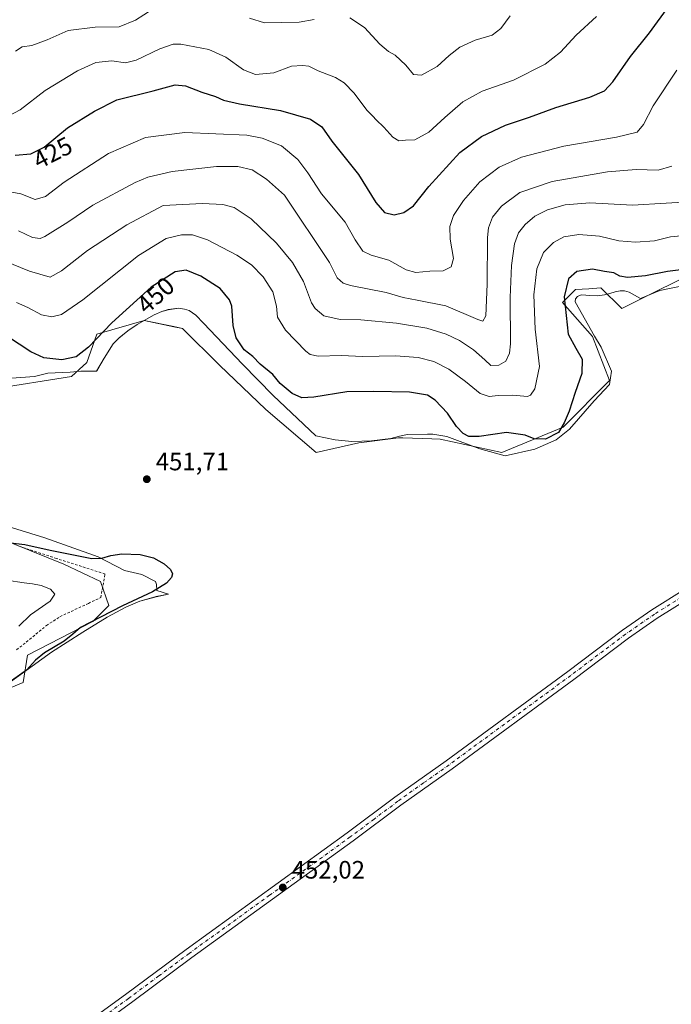
# Model space of a CAD drawing. Units: metres. Extents: x 625251 to 628726, y 4687915 to 4690290.
# Drawn here: x 625801 to 626060, y 4689499 to 4689890 of the extents above; entities that cross this region are included whole.
import ezdxf
from ezdxf.enums import TextEntityAlignment as Align

# ---------------------------------------------------------------- set-up
doc = ezdxf.new("R2010")
doc.units = ezdxf.units.M
doc.header["$MEASUREMENT"] = 0
doc.linetypes.add('DGN Style 2', pattern=[1.648017, 0.98881, -0.659207])
doc.linetypes.add('DGN Style 4', pattern=[2.638475, 1.318413, -0.659207, 0.001648, -0.659207])
for name, color, linetype, lineweight in [('Alambrada', 7, 'DGN Style 2', 0), ('Arbolado forestal CxS', 92, 'Continuous', 0), ('Cultivos herbáceos CxS', 92, 'Continuous', 0), ('Curva de nivel maestra', 30, 'Continuous', 30), ('Curva de nivel normal', 30, 'Continuous', 0), ('Espacio natural protegido', 121, 'Continuous', 13), ('Espacio natural protegido CxS', 121, 'Continuous', 0), ('Pista no pavimentada Cxs', 111, 'Continuous', 0), ('Pista no pavimentada eje', 91, 'DGN Style 4', 0), ('Punto de cota en terreno', 7, 'Continuous', 0), ('Rótulo de curva de nivel directora', 7, 'Continuous', 0), ('Rótulo de punto de cota en terreno', 7, 'Continuous', 0)]:
    doc.layers.add(name, color=color, linetype=linetype, lineweight=lineweight)
doc.styles.add('Style-Arial', font='txt')

# ---------------------------------------------------------------- blocks, each defined once
blk = doc.blocks.new('*U6')
at = {"layer": 'Cultivos herbáceos CxS', "color": 92, "linetype": 'Continuous', "lineweight": 0}
for points in [[(625789.9237, 4689621.7661, 448.8199), (625802.7385, 4689626.9621, 449.9829), (625804.4155, 4689637.8633, 447.6632), (625830.3985, 4689651.2801, 449.0233), (625836.7515, 4689657.5883, 447.915), (625833.5287, 4689667.1021, 447.7425), (625818.8861, 4689674.0161, 449.012), (625791.8435, 4689684.8241, 450.5783)], [(625790.1679, 4689743.5241, 451.3048), (625822.0177, 4689748.5559, 450.9599), (625828.0207, 4689754.1209, 450.6145), (625832.0758, 4689765.3273, 448.787), (625850.8055, 4689770.7579, 451.053), (625862.6333, 4689768.3567, 451.6366), (625866.0653, 4689767.6601, 451.6424), (625880.7453, 4689753.1219, 451.2471), (625899.2529, 4689735.4259, 451.4081), (625919.2427, 4689718.3669, 452.0197), (625936.1573, 4689722.2727, 452.2229), (625951.9313, 4689724.2369, 451.9464), (625953.6873, 4689724.1811, 451.8964), (625965.1905, 4689723.8167, 451.503), (625968.5441, 4689723.7107, 451.3354), (625992.9999, 4689718.3669, 450.8868), (626017.4299, 4689728.4109, 449.2297), (626035.7605, 4689746.9307, 451.3448), (626029.0409, 4689764.4889, 450.9955), (626017.1873, 4689777.9689, 449.2345), (626022.2431, 4689783.0777, 450.1454), (626027.5589, 4689783.4377, 450.8064), (626032.4034, 4689783.7655, 450.819), (626040.701, 4689775.5477, 451.6259), (626075.5507, 4689792.8827, 448.7548)]]:
    blk.add_polyline3d(points, dxfattribs=at)
blk = doc.blocks.new('*U8')
at = {"layer": 'Espacio natural protegido CxS', "color": 121, "linetype": 'Continuous', "lineweight": 0, "flags": 128}
for points in [[(626065.461, 4689784.6931), (626055.842, 4689782.7291), (626048.091, 4689779.5491), (626043.612, 4689782.1291), (626041.785, 4689782.5931), (626040.007, 4689782.6001), (626038.126, 4689782.2521), (626035.99, 4689781.5481), (626033.803, 4689780.9981), (626031.11, 4689780.6521), (626027.758, 4689780.7671), (626026.438, 4689780.8741), (626024.508, 4689780.9831), (626023.083, 4689780.3281), (626022.267, 4689779.4161), (626022.161, 4689778.1971), (626029.883, 4689764.6501), (626032.458, 4689760.2191), (626036.558, 4689750.7251), (626035.842, 4689745.4031), (626029.666, 4689738.8601), (626019.907, 4689727.6841), (626014.584, 4689723.3541), (626006.135, 4689719.6451), (625994.293, 4689717.0561), (625984.281, 4689719.8641), (625971.206, 4689724.6671), (625965.626, 4689725.6221), (625963.537, 4689725.6621), (625955.544, 4689725.5781), (625952.374, 4689724.8041), (625948.919, 4689723.9591), (625941.156, 4689722.9661), (625933.42, 4689722.7891), (625926.729, 4689723.4561), (625919.034, 4689724.9731), (625902.132, 4689741.0061), (625889.883, 4689753.4021), (625874.448, 4689769.7231), (625871.411, 4689772.9361), (625868.776, 4689774.7251), (625866.899, 4689775.3421), (625864.461, 4689775.6561), (625860.395, 4689775.1131), (625857.852, 4689774.4111), (625854.85, 4689773.0511), (625848.13, 4689769.2141), (625844.413, 4689766.6881), (625840.846, 4689763.8561), (625838.501, 4689761.5781), (625834.924, 4689755.7991), (625831.973, 4689750.6751), (625825.659, 4689750.6421), (625821.494, 4689750.2641), (625812.542, 4689749.8471), (625807.233, 4689748.5201), (625796.407, 4689747.7931)], [(625794.622, 4689689.6681), (625811.363, 4689684.4931), (625832.52, 4689676.8831), (625843.022, 4689671.5561), (625849.871, 4689669.8811), (625855.35, 4689667.1421), (625855.807, 4689665.9241), (625855.89, 4689663.5761), (625860.554, 4689662.0921), (625855.588, 4689661.0981), (625849.11, 4689659.3181), (625843.504, 4689656.9921), (625836.146, 4689653.0121), (625826.481, 4689647.0121), (625814.052, 4689639.0371), (625796.26, 4689626.2251)]]:
    blk.add_lwpolyline(points, dxfattribs=at)
blk = doc.blocks.new('5PATER')
at = {"layer": 'Punto de cota en terreno', "linetype": 'Continuous', "lineweight": 0}
h = blk.add_hatch(color=51, dxfattribs=at)
edge = h.paths.add_edge_path()
edge.add_ellipse((0, 0), major_axis=(-0.11, -0.111), ratio=0.999422, start_angle=0, end_angle=360)
blk = doc.blocks.new('*U9')
at = {"layer": 'Pista no pavimentada Cxs', "color": 111, "linetype": 'Continuous', "lineweight": 0}
for points in [[(625803.1501, 4689473.7901, 451.3934), (625843.4201, 4689503.0601, 451.5833), (625867.5001, 4689520.9501, 451.7534), (625931.5901, 4689567.2501, 452.0711), (625950.5101, 4689581.4401, 452.062), (625970.9101, 4689595.9301, 452.1049), (626019.2201, 4689631.3801, 452.1547), (626040.9801, 4689647.7701, 452.215), (626052.6001, 4689655.8201, 452.3727), (626065.8101, 4689664.1101, 452.4507), (626070.1001, 4689666.3601, 452.4416), (626094.6101, 4689677.3201, 452.6151), (626116.8701, 4689686.8001, 452.6815), (626144.9801, 4689699.0801, 452.59), (626172.7401, 4689710.4801, 452.416), (626221.7101, 4689731.7201, 452.5396), (626287.5701, 4689759.2701, 452.9829), (626315.4001, 4689771.6101, 452.9699), (626398.7701, 4689806.8701, 453.1485), (626413.9401, 4689813.2901, 453.2886), (626486.4201, 4689843.9501, 453.6454)], [(626487.9501, 4689840.3801, 453.6528), (626415.4901, 4689809.6301, 453.3621), (626398.8401, 4689802.5901, 453.3034), (626316.9801, 4689767.9601, 453.0603), (626289.1401, 4689755.6201, 453.0733), (626223.2701, 4689728.0601, 452.6749), (626174.2801, 4689706.8201, 452.518), (626146.5301, 4689695.4101, 452.6239), (626140.9713, 4689692.9831, 452.6788), (626137.6271, 4689691.5229, 452.7166), (626118.4501, 4689683.1501, 452.723), (626096.2001, 4689673.6801, 452.6529), (626071.8301, 4689662.7801, 452.5531), (626067.7901, 4689660.6601, 452.9375), (626054.7901, 4689652.5001, 452.4563), (626043.3101, 4689644.5501, 452.2812), (626021.5901, 4689628.1901, 452.2007), (625973.2301, 4689592.7101, 452.17), (625952.8601, 4689578.2301, 452.1629), (625933.9501, 4689564.0401, 452.102), (625869.8501, 4689517.7501, 451.843), (625845.7701, 4689499.8501, 451.6399), (625805.5301, 4689470.6001, 451.4603)]]:
    blk.add_polyline3d(points, dxfattribs=at)

msp = doc.modelspace()

# ---------------------------------------------------------------- linework, layer by layer
at = {"layer": 'Alambrada', "color": 7, "linetype": 'DGN Style 2', "lineweight": 0}
msp.add_polyline3d([(625800.17, 4689639.96, 452.7), (625812.03, 4689649.6, 447.5), (625817.37, 4689653.14, 447.52), (625828.69, 4689658.44, 449.07), (625833.62, 4689660.76, 449.08), (625835.32, 4689670.1, 448.58), (625816.05, 4689676.27, 450.19), (625800.74, 4689681.26, 450.57)], dxfattribs=at)
at = {"layer": 'Arbolado forestal CxS', "color": 92, "linetype": 'Continuous', "lineweight": 0}
for points in [[(626075.55, 4689792.88, 448.75), (626040.7, 4689775.55, 451.63), (626032.4, 4689783.77, 450.82), (626027.56, 4689783.44, 450.81), (626022.24, 4689783.08, 450.15), (626017.19, 4689777.97, 449.23), (626029.04, 4689764.49, 451), (626035.76, 4689746.93, 451.34), (626017.43, 4689728.41, 449.23), (625993, 4689718.37, 450.89), (625968.54, 4689723.71, 451.34), (625965.19, 4689723.82, 451.5), (625953.69, 4689724.18, 451.9), (625951.93, 4689724.24, 451.95), (625936.16, 4689722.27, 452.22), (625919.24, 4689718.37, 452.02), (625899.25, 4689735.43, 451.41), (625880.75, 4689753.12, 451.25), (625866.07, 4689767.66, 451.64), (625862.63, 4689768.36, 451.64), (625850.81, 4689770.76, 451.05), (625832.08, 4689765.33, 448.79), (625828.02, 4689754.12, 450.61), (625822.02, 4689748.56, 450.96), (625790.17, 4689743.52, 451.3)], [(626075.55, 4689792.88, 448.75), (626040.7, 4689775.55, 451.63), (626032.4, 4689783.77, 450.82), (626027.56, 4689783.44, 450.81), (626022.24, 4689783.08, 450.15), (626017.19, 4689777.97, 449.23), (626029.04, 4689764.49, 451), (626035.76, 4689746.93, 451.34), (626017.43, 4689728.41, 449.23), (625993, 4689718.37, 450.89), (625968.54, 4689723.71, 451.34), (625965.19, 4689723.82, 451.5), (625953.69, 4689724.18, 451.9), (625951.93, 4689724.24, 451.95), (625936.16, 4689722.27, 452.22), (625919.24, 4689718.37, 452.02), (625899.25, 4689735.43, 451.41), (625880.75, 4689753.12, 451.25), (625866.07, 4689767.66, 451.64), (625862.63, 4689768.36, 451.64), (625850.81, 4689770.76, 451.05), (625832.08, 4689765.33, 448.79), (625828.02, 4689754.12, 450.61), (625822.02, 4689748.56, 450.96), (625790.17, 4689743.52, 451.3)], [(625791.84, 4689684.82, 450.58), (625818.89, 4689674.02, 449.01), (625833.53, 4689667.1, 447.74), (625836.75, 4689657.59, 447.91), (625830.4, 4689651.28, 449.02), (625804.42, 4689637.86, 447.66), (625802.74, 4689626.96, 449.98), (625789.92, 4689621.77, 448.82)], [(625791.84, 4689684.82, 450.58), (625818.89, 4689674.02, 449.01), (625833.53, 4689667.1, 447.74), (625836.75, 4689657.59, 447.91), (625830.4, 4689651.28, 449.02), (625804.42, 4689637.86, 447.66), (625802.74, 4689626.96, 449.98), (625789.92, 4689621.77, 448.82)]]:
    msp.add_polyline3d(points, dxfattribs=at)
at = {"layer": 'Cultivos herbáceos CxS', "color": 92, "linetype": 'Continuous', "lineweight": 0}
for points in [[(626075.55, 4689792.88, 448.75), (626040.7, 4689775.55, 451.63), (626032.4, 4689783.77, 450.82), (626027.56, 4689783.44, 450.81), (626022.24, 4689783.08, 450.15), (626017.19, 4689777.97, 449.23), (626029.04, 4689764.49, 451), (626035.76, 4689746.93, 451.34), (626017.43, 4689728.41, 449.23), (625993, 4689718.37, 450.89), (625968.54, 4689723.71, 451.34), (625965.19, 4689723.82, 451.5), (625953.69, 4689724.18, 451.9), (625951.93, 4689724.24, 451.95), (625936.16, 4689722.27, 452.22), (625919.24, 4689718.37, 452.02), (625899.25, 4689735.43, 451.41), (625880.75, 4689753.12, 451.25), (625866.07, 4689767.66, 451.64), (625862.63, 4689768.36, 451.64), (625850.81, 4689770.76, 451.05), (625832.08, 4689765.33, 448.79), (625828.02, 4689754.12, 450.61), (625822.02, 4689748.56, 450.96), (625790.17, 4689743.52, 451.3)], [(625791.84, 4689684.82, 450.58), (625818.89, 4689674.02, 449.01), (625833.53, 4689667.1, 447.74), (625836.75, 4689657.59, 447.91), (625830.4, 4689651.28, 449.02), (625804.42, 4689637.86, 447.66), (625802.74, 4689626.96, 449.98), (625789.92, 4689621.77, 448.82)]]:
    msp.add_polyline3d(points, dxfattribs=at)
at = {"layer": 'Curva de nivel maestra', "color": 30, "linetype": 'Continuous', "lineweight": 30, "flags": 128}
for points, elevation in [([(625799.55, 4689836.54), (625805.77, 4689836.98), (625811.06, 4689839.69), (625820.39, 4689847.3), (625831.06, 4689853.98), (625840.05, 4689858.47), (625854.38, 4689862.01), (625863.12, 4689864.42), (625867.32, 4689864.05), (625873.73, 4689861.54), (625879.19, 4689859.79), (625882.4, 4689858.32), (625888.79, 4689856.92), (625905, 4689854.26), (625916.99, 4689850.74), (625921.51, 4689847.69), (625925.5, 4689842.09), (625936.05, 4689828.8), (625942.91, 4689817.68), (625946.34, 4689813.7), (625950.26, 4689812.75), (625954.1, 4689813.7), (625957.87, 4689816.36), (625964.04, 4689824.05), (625976.28, 4689837.53), (625984.88, 4689843.9), (625994.53, 4689848.42), (626004, 4689851.61), (626014.47, 4689855.4), (626027.94, 4689859.48), (626033.89, 4689862.04), (626037.08, 4689865.6), (626044.17, 4689875.74), (626051.73, 4689885.12), (626059.49, 4689895.79)], 425), ([(626068.41, 4689791.51), (626058.87, 4689790.34), (626050.1, 4689788.58), (626043.01, 4689787.83), (626039.89, 4689788.37), (626037.58, 4689789.7), (626033.8, 4689790.23), (626029.09, 4689791.22), (626022.87, 4689790.22), (626019.48, 4689787.39), (626017.81, 4689780.24), (626019.34, 4689765.44), (626022.5, 4689759.88), (626024.89, 4689755.41), (626024.88, 4689749.71), (626022.16, 4689742.14), (626019.81, 4689734.81), (626017.74, 4689730.14), (626015.57, 4689726.28), (626010.36, 4689723.61), (626005.85, 4689723.76), (626002.28, 4689725.2), (625994.87, 4689726.27), (625984.04, 4689724.69), (625979.97, 4689724.72), (625977.63, 4689725.95), (625975.04, 4689728.71), (625971.42, 4689734), (625966.56, 4689739.16), (625963.42, 4689741.15), (625956.36, 4689742.29), (625942.13, 4689742.55), (625931.4, 4689742.49), (625918.26, 4689740.35), (625913.47, 4689740.08), (625909.67, 4689741.85), (625904.88, 4689745.74), (625902.02, 4689749.36), (625896.95, 4689753.46), (625894.11, 4689756.47), (625890.6, 4689759.19), (625887.42, 4689763.86), (625886.24, 4689768.84), (625885.74, 4689776.48), (625884.74, 4689779.03), (625881.09, 4689783.5), (625873.36, 4689788.44), (625867.55, 4689790.76), (625863.13, 4689790.16), (625853.65, 4689783.99), (625837.96, 4689769.89), (625828.73, 4689760.17), (625823.82, 4689756.36), (625818.08, 4689755.14), (625810.99, 4689756.04), (625805.76, 4689758.32), (625796.57, 4689764.44)], 450), ([(625789.69, 4689683.4), (625803.42, 4689681.82), (625813.55, 4689679.63), (625829.99, 4689676.3), (625833.98, 4689676.37), (625837.6, 4689677.51), (625841.98, 4689678.05), (625849.25, 4689677.84), (625854.57, 4689676.5), (625858.74, 4689674.17), (625861.35, 4689671.89), (625862.18, 4689670.21), (625861.76, 4689668.74), (625859.72, 4689666.42), (625854.19, 4689663.02), (625842.26, 4689657.42), (625833.53, 4689652.91), (625825.5, 4689648.87), (625822.54, 4689646.21), (625819.03, 4689643.48), (625811.22, 4689638.82), (625807.6, 4689635.82), (625804.02, 4689631.89), (625796.23, 4689626.4)], 450)]:
    msp.add_lwpolyline(points, dxfattribs=dict(at, elevation=elevation))
at = {"layer": 'Curva de nivel normal', "color": 30, "linetype": 'Continuous', "lineweight": 0, "flags": 128}
for points, elevation in [([(625799.73, 4689877.8), (625802.34, 4689879.52), (625806.2, 4689880.12), (625812.34, 4689882.24), (625820.64, 4689886.01), (625831.4, 4689887.38), (625840.97, 4689887.51), (625847.38, 4689890.09), (625857.38, 4689896.46)], 415), ([(625797.06, 4689852.14), (625801.51, 4689854.56), (625811.54, 4689862.13), (625824.41, 4689869.96), (625831.66, 4689873.26), (625837.95, 4689874), (625843.38, 4689873.16), (625847.72, 4689874.17), (625857.05, 4689878.76), (625862.42, 4689880.52), (625865.41, 4689880.6), (625876.58, 4689878.46), (625883.3, 4689875.38), (625890.38, 4689870.38), (625895.15, 4689868.56), (625902.37, 4689869.2), (625909.46, 4689871.83), (625913.74, 4689872.1), (625916.29, 4689871.84), (625920.06, 4689869.96), (625926.88, 4689867.31), (625930.37, 4689865.28), (625934.32, 4689861.15), (625939.36, 4689854.42), (625941.78, 4689852.03), (625943.1, 4689850.52), (625946.1, 4689847.67), (625949.7, 4689843.64), (625952.13, 4689842.14), (625954.72, 4689842.39), (625958.46, 4689842.6), (625964.04, 4689845.64), (625970.34, 4689851.44), (625977.57, 4689857.64), (625985.24, 4689861.95), (625997.65, 4689866.26), (626010.28, 4689872.66), (626016.39, 4689877.42), (626022.57, 4689884.22), (626030.59, 4689891.55)], 420), ([(625932.54, 4689891.01), (625938.47, 4689887.21), (625944.58, 4689880.55), (625947.92, 4689877.72), (625950.59, 4689876.19), (625954.91, 4689872.2), (625957.92, 4689868.48), (625961.04, 4689868.26), (625967.37, 4689871.65), (625972.04, 4689876.13), (625976.37, 4689879.43), (625982.4, 4689882.11), (625989.18, 4689884.14), (625992.64, 4689886.79), (625996.32, 4689891.79)], 415), ([(625892.72, 4689890.86), (625898.7, 4689889.06), (625912.5, 4689889.26), (625918.42, 4689890.34)], 415), ([(626062.57, 4689870.24), (626053.12, 4689856.13), (626049.38, 4689848.69), (626046.85, 4689845.69), (626038.62, 4689843.64), (626017.67, 4689840.08), (626000.88, 4689835.64), (625991.91, 4689831.7), (625984.24, 4689825.93), (625977.76, 4689818.5), (625973.87, 4689812.46), (625972.33, 4689808.13), (625972.42, 4689803.13), (625973.83, 4689795.46), (625972.94, 4689792.13), (625969.66, 4689790.54), (625964.35, 4689790.37), (625958.78, 4689789.89), (625955.04, 4689790.88), (625948.04, 4689794.81), (625941.05, 4689796.73), (625937.8, 4689798.35), (625934.78, 4689802.79), (625930.78, 4689809.86), (625921.31, 4689821.11), (625915.89, 4689829.49), (625911.93, 4689834.72), (625905.4, 4689840.14), (625897.7, 4689843.26), (625891.64, 4689844.38), (625866.96, 4689845.44), (625851.43, 4689843.5), (625836.68, 4689837.14), (625819.03, 4689825.78), (625811.68, 4689820.06), (625807.56, 4689818.94), (625801.78, 4689821.14), (625795.32, 4689822.32)], 430), ([(626060.57, 4689832.11), (626055.17, 4689830.53), (626046.44, 4689830.77), (626035.05, 4689829.9), (626013.08, 4689826.02), (626000.19, 4689821.69), (625992.86, 4689816.25), (625989.3, 4689811.85), (625987.72, 4689807.68), (625987.26, 4689803.81), (625987.21, 4689785.3), (625986.65, 4689772.66), (625985.46, 4689770.54), (625983.46, 4689771.2), (625970.71, 4689776.59), (625959.32, 4689778.84), (625953.75, 4689779.96), (625947.06, 4689781.91), (625932.86, 4689784.65), (625929.98, 4689785.59), (625927.52, 4689787.74), (625924.58, 4689793.83), (625906.57, 4689820.65), (625899.47, 4689826.91), (625893.83, 4689830.65), (625888.14, 4689832), (625879.61, 4689832.04), (625861.92, 4689830.06), (625852.25, 4689827.69), (625847.33, 4689825.67), (625830.4, 4689816.58), (625820.47, 4689809.83), (625811.42, 4689804.13), (625809.46, 4689803.37), (625806.44, 4689803.72), (625800.9, 4689806.37)], 435), ([(626065.29, 4689817.84), (626058.35, 4689817.42), (626044.97, 4689816.64), (626028.04, 4689817.57), (626018.16, 4689816.72), (626011.18, 4689814.77), (626006.16, 4689812.24), (626002.29, 4689808.89), (625999.71, 4689805.6), (625998.08, 4689801.24), (625996.87, 4689792.64), (625996.34, 4689779.94), (625996.47, 4689761.48), (625996.07, 4689757.81), (625994.62, 4689754.62), (625991.84, 4689753.1), (625988.63, 4689752.88), (625986.21, 4689755.16), (625981.82, 4689759.19), (625976.26, 4689762.91), (625970.9, 4689765.44), (625963.22, 4689767.7), (625951.09, 4689769.78), (625936.96, 4689771.04), (625928.79, 4689771.2), (625922.28, 4689772.69), (625918.77, 4689775.62), (625917.39, 4689777.8), (625914.17, 4689786.25), (625909.78, 4689793.86), (625903.44, 4689801.52), (625893.39, 4689811.14), (625886.64, 4689815.72), (625882.12, 4689816.87), (625874.1, 4689817.34), (625858.44, 4689816.52), (625843.9, 4689808.8), (625828.33, 4689798.57), (625818, 4689790.57), (625813.53, 4689788.05), (625805.34, 4689790.4), (625781.42, 4689800.08)], 440), ([(626067.05, 4689804.76), (626060.1, 4689804.05), (626053.67, 4689802.48), (626046.16, 4689801.93), (626039.56, 4689802.42), (626031.86, 4689804.34), (626023.62, 4689804.94), (626017.66, 4689803.98), (626013.61, 4689801.8), (626009.58, 4689797.8), (626006.87, 4689791.38), (626005.73, 4689781.06), (626006.25, 4689767.35), (626007.97, 4689752.52), (626006.2, 4689743.72), (626004.48, 4689741.15), (626003.25, 4689740.67), (625997.39, 4689741.12), (625991.57, 4689741.04), (625988.01, 4689740.56), (625984.38, 4689741.84), (625978.54, 4689746.64), (625971.94, 4689751.48), (625966, 4689754.53), (625959.73, 4689756.11), (625950.72, 4689756.83), (625937.72, 4689756.5), (625929.11, 4689756.96), (625920.07, 4689756.68), (625916.89, 4689757.28), (625915.15, 4689758.68), (625906.98, 4689766.92), (625903.86, 4689772.13), (625903.43, 4689776.46), (625901.98, 4689782.18), (625898.19, 4689788.2), (625893.55, 4689792.96), (625887.69, 4689796.77), (625875.99, 4689802.87), (625870.05, 4689804.82), (625865.67, 4689804.82), (625859.58, 4689803.43), (625848.55, 4689796.61), (625826.44, 4689779.07), (625818.06, 4689773.24), (625814.13, 4689772.23), (625810.04, 4689773.08), (625804.59, 4689775.99), (625800.07, 4689778.02)], 445), ([(625796.16, 4689667.64), (625803.15, 4689666.56), (625806.51, 4689666.26), (625809.86, 4689665.6), (625813.6, 4689664.08), (625815.33, 4689662.15), (625813.54, 4689659.34), (625805.62, 4689653.93), (625800.98, 4689649.34)], 445)]:
    msp.add_lwpolyline(points, dxfattribs=dict(at, elevation=elevation))
at = {"layer": 'Espacio natural protegido', "color": 121, "linetype": 'Continuous', "lineweight": 13, "flags": 128}
for points in [[(626065.46, 4689784.69), (626055.84, 4689782.73), (626048.09, 4689779.55), (626043.61, 4689782.13), (626041.79, 4689782.59), (626040.01, 4689782.6), (626038.13, 4689782.25), (626035.99, 4689781.55), (626033.8, 4689781), (626031.11, 4689780.65), (626027.76, 4689780.77), (626026.44, 4689780.87), (626024.51, 4689780.98), (626023.08, 4689780.33), (626022.27, 4689779.42), (626022.16, 4689778.2), (626029.88, 4689764.65), (626032.46, 4689760.22), (626036.56, 4689750.73), (626035.84, 4689745.4), (626029.67, 4689738.86), (626019.91, 4689727.68), (626014.58, 4689723.35), (626006.14, 4689719.65), (625994.29, 4689717.06), (625984.28, 4689719.86), (625971.21, 4689724.67), (625965.63, 4689725.62), (625963.54, 4689725.66), (625955.54, 4689725.58), (625952.37, 4689724.8), (625948.92, 4689723.96), (625941.16, 4689722.97), (625933.42, 4689722.79), (625926.73, 4689723.46), (625919.03, 4689724.97), (625902.13, 4689741.01), (625889.88, 4689753.4), (625874.45, 4689769.72), (625871.41, 4689772.94), (625868.78, 4689774.73), (625866.9, 4689775.34), (625864.46, 4689775.66), (625860.39, 4689775.11), (625857.85, 4689774.41), (625854.85, 4689773.05), (625848.13, 4689769.21), (625844.41, 4689766.69), (625840.85, 4689763.86), (625838.5, 4689761.58), (625834.92, 4689755.8), (625831.97, 4689750.68), (625825.66, 4689750.64), (625821.49, 4689750.26), (625812.54, 4689749.85), (625807.23, 4689748.52), (625796.41, 4689747.79)], [(625794.62, 4689689.67), (625811.36, 4689684.49), (625832.52, 4689676.88), (625843.02, 4689671.56), (625849.87, 4689669.88), (625855.35, 4689667.14), (625855.81, 4689665.92), (625855.89, 4689663.58), (625860.55, 4689662.09), (625855.59, 4689661.1), (625849.11, 4689659.32), (625843.5, 4689656.99), (625836.15, 4689653.01), (625826.48, 4689647.01), (625814.05, 4689639.04), (625796.26, 4689626.23)]]:
    msp.add_lwpolyline(points, dxfattribs=at)
at = {"layer": 'Pista no pavimentada Cxs', "color": 111, "linetype": 'Continuous', "lineweight": 0}
for points in [[(625803.15, 4689473.79, 451.39), (625843.42, 4689503.06, 451.58), (625867.5, 4689520.95, 451.75), (625931.59, 4689567.25, 452.07), (625950.51, 4689581.44, 452.06), (625970.91, 4689595.93, 452.1), (626019.22, 4689631.38, 452.15), (626040.98, 4689647.77, 452.21), (626052.6, 4689655.82, 452.37), (626065.81, 4689664.11, 452.45), (626070.1, 4689666.36, 452.44), (626094.61, 4689677.32, 452.62), (626116.87, 4689686.8, 452.68), (626144.98, 4689699.08, 452.59), (626172.74, 4689710.48, 452.42), (626221.71, 4689731.72, 452.54), (626287.57, 4689759.27, 452.98), (626315.4, 4689771.61, 452.97), (626398.77, 4689806.87, 453.15), (626413.94, 4689813.29, 453.29), (626486.42, 4689843.95, 453.65)], [(626137.63, 4689691.52, 452.72), (626118.45, 4689683.15, 452.72), (626096.2, 4689673.68, 452.65), (626071.83, 4689662.78, 452.55), (626067.79, 4689660.66, 452.94), (626054.79, 4689652.5, 452.46), (626043.31, 4689644.55, 452.28), (626021.59, 4689628.19, 452.2), (625973.23, 4689592.71, 452.17), (625952.86, 4689578.23, 452.16), (625933.95, 4689564.04, 452.1), (625869.85, 4689517.75, 451.84), (625845.77, 4689499.85, 451.64), (625805.53, 4689470.6, 451.46)]]:
    msp.add_polyline3d(points, dxfattribs=at)
at = {"layer": 'Pista no pavimentada eje', "color": 91, "linetype": 'DGN Style 4', "lineweight": 0}
msp.add_polyline3d([(626140.59, 4689694.99, 452.66), (626131.7, 4689691.11, 452.71), (626117.66, 4689684.98, 452.71), (626106.54, 4689680.24, 452.7), (626095.41, 4689675.5, 452.65), (626070.97, 4689664.57, 452.51), (626066.8, 4689662.39, 452.56), (626053.7, 4689654.16, 452.43), (626042.15, 4689646.16, 452.27), (626020.41, 4689629.79, 452.19), (625996.25, 4689612.06, 452.15), (625972.07, 4689594.32, 452.16), (625961.89, 4689587.08, 452.18), (625951.69, 4689579.84, 452.13), (625942.23, 4689572.74, 452.15), (625932.77, 4689565.65, 452.12), (625900.72, 4689542.5, 451.93), (625868.68, 4689519.35, 451.81), (625856.64, 4689510.41, 451.66), (625844.6, 4689501.46, 451.64), (625804.34, 4689472.2, 451.48)], dxfattribs=at)

# ---------------------------------------------------------------- block references
at = {"layer": 'Cultivos herbáceos CxS', "color": 92, "linetype": 'Continuous', "lineweight": 0}
msp.add_blockref('*U6', (0, 0), dxfattribs=at)
at = {"layer": 'Espacio natural protegido CxS', "color": 121, "linetype": 'Continuous', "lineweight": 0}
msp.add_blockref('*U8', (0, 0), dxfattribs=at)
at = {"layer": 'Pista no pavimentada Cxs', "color": 111, "linetype": 'Continuous', "lineweight": 0}
msp.add_blockref('*U9', (0, 0), dxfattribs=at)
at = {"layer": 'Punto de cota en terreno', "color": 7, "linetype": 'Continuous', "lineweight": 0, "xscale": 10, "yscale": 10, "zscale": 10}
for p in [(625851.91, 4689707.76, 451.71), (625905.95, 4689545.57, 452.02)]:
    msp.add_blockref('5PATER', p, dxfattribs=at)

# ---------------------------------------------------------------- texts
at = {"layer": 'Rótulo de curva de nivel directora', "color": 7, "linetype": 'Continuous', "lineweight": 0, "style": 'Style-Arial'}
for s, rotation, p in [('425', 27.1255, (625814.47, 4689837.48)), ('450', 41.9448, (625855.38, 4689780.81))]:
    msp.add_text(s, height=7, rotation=rotation, dxfattribs=at).set_placement(p, align=Align.MIDDLE_CENTER)
at = {"layer": 'Rótulo de punto de cota en terreno', "color": 7, "linetype": 'Continuous', "lineweight": 0, "style": 'Style-Arial'}
for s, p in [('451,71', (625855.44, 4689711.29)), ('452,02', (625909.48, 4689549.1))]:
    msp.add_text(s, height=7, dxfattribs=at).set_placement(p)

doc.saveas('drawing.dxf')
